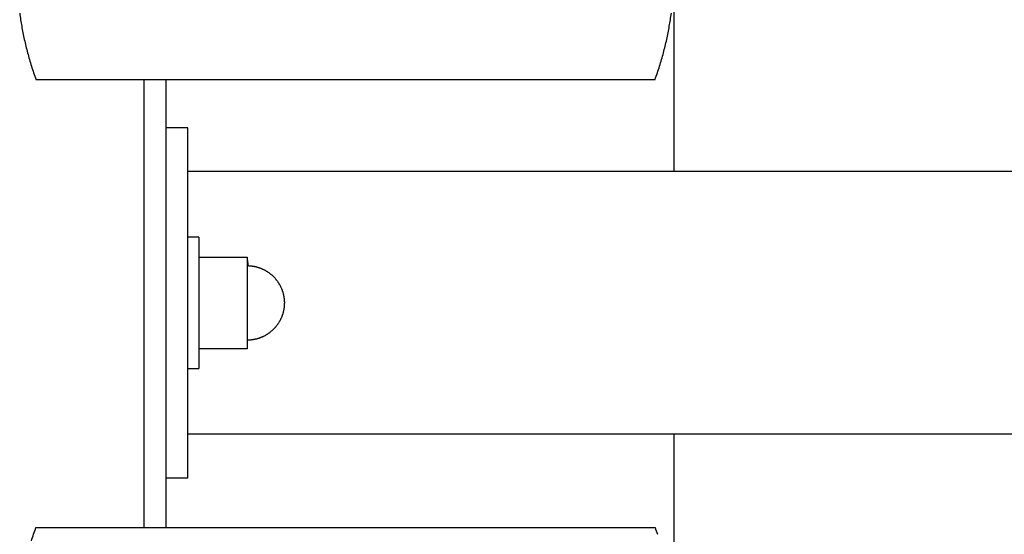
# Model space of a CAD drawing. Units: inches. Extents: x -2517 to 4663, y 440 to 7890.
# Drawn here: x -2516 to -2291, y 4114 to 4231 of the extents above; entities that cross this region are included whole.
import ezdxf

# ---------------------------------------------------------------- set-up
doc = ezdxf.new("R2010")
doc.units = ezdxf.units.IN
doc.layers.add('Elverdal_Swing', color=7, linetype='Continuous', true_color=0xf95cc0)

msp = doc.modelspace()

# ---------------------------------------------------------------- linework, layer by layer
at = {"layer": 'Elverdal_Swing'}
for points in [[(-2366.74, 4241.81), (-2366.74, 4226.77), (-2366.74, 4211.72), (-2366.74, 4196.68)], [(-2516.45, 4232.96), (-2516.38, 4232.46), (-2516.31, 4231.95), (-2516.24, 4231.45)], [(-2367.52, 4231.45), (-2367.45, 4231.95), (-2367.38, 4232.46), (-2367.31, 4232.96)], [(-2516.24, 4231.45), (-2516.15, 4230.95), (-2516.07, 4230.44), (-2515.99, 4229.94)], [(-2515.99, 4229.94), (-2515.9, 4229.43), (-2515.8, 4228.93), (-2515.71, 4228.42)], [(-2368.05, 4228.42), (-2367.95, 4228.93), (-2367.86, 4229.43), (-2367.77, 4229.94)], [(-2367.77, 4229.94), (-2367.68, 4230.44), (-2367.6, 4230.95), (-2367.52, 4231.45)], [(-2515.71, 4228.42), (-2515.6, 4227.92), (-2515.5, 4227.41), (-2515.39, 4226.9)], [(-2368.36, 4226.9), (-2368.26, 4227.41), (-2368.15, 4227.92), (-2368.05, 4228.42)], [(-2515.39, 4226.9), (-2515.28, 4226.4), (-2515.16, 4225.89), (-2515.04, 4225.38)], [(-2515.04, 4225.38), (-2514.91, 4224.87), (-2514.78, 4224.36), (-2514.65, 4223.86)], [(-2369.11, 4223.86), (-2368.98, 4224.36), (-2368.85, 4224.87), (-2368.72, 4225.38)], [(-2368.72, 4225.38), (-2368.6, 4225.89), (-2368.48, 4226.4), (-2368.36, 4226.9)], [(-2514.65, 4223.86), (-2514.51, 4223.35), (-2514.37, 4222.84), (-2514.22, 4222.33)], [(-2369.53, 4222.33), (-2369.39, 4222.84), (-2369.25, 4223.35), (-2369.11, 4223.86)], [(-2514.22, 4222.33), (-2514.07, 4221.82), (-2513.91, 4221.31), (-2513.76, 4220.81)], [(-2513.76, 4220.81), (-2513.59, 4220.3), (-2513.42, 4219.79), (-2513.26, 4219.28)], [(-2370.5, 4219.28), (-2370.33, 4219.79), (-2370.16, 4220.3), (-2370, 4220.81)], [(-2370, 4220.81), (-2369.84, 4221.31), (-2369.69, 4221.82), (-2369.53, 4222.33)], [(-2513.26, 4219.28), (-2513.08, 4218.78), (-2512.9, 4218.27), (-2512.72, 4217.76)], [(-2371.04, 4217.76), (-2370.86, 4218.27), (-2370.68, 4218.78), (-2370.5, 4219.28)], [(-2512.72, 4217.76), (-2465.49, 4217.76), (-2418.27, 4217.76), (-2371.04, 4217.76)], [(-2487.96, 4115.2), (-2487.96, 4149.39), (-2487.96, 4183.57), (-2487.96, 4217.76)], [(-2482.95, 4115.2), (-2482.95, 4149.39), (-2482.95, 4183.57), (-2482.95, 4217.76)], [(-2477.94, 4206.7), (-2479.61, 4206.7), (-2481.28, 4206.7), (-2482.95, 4206.7)], [(-2477.94, 4126.55), (-2477.94, 4153.27), (-2477.94, 4179.98), (-2477.94, 4206.7)], [(1068.49, 4196.68), (-113.65, 4196.68), (-1295.8, 4196.68), (-2477.94, 4196.68)], [(-2475.44, 4181.65), (-2476.27, 4181.65), (-2477.11, 4181.65), (-2477.94, 4181.65)], [(-2475.44, 4181.65), (-2475.44, 4171.63), (-2475.44, 4161.62), (-2475.44, 4151.6)], [(-2475.44, 4177.12), (-2472.24, 4177.12), (-2469.04, 4177.12), (-2465.84, 4177.12)], [(-2465.84, 4177.12), (-2465.36, 4177.12), (-2464.89, 4177.12), (-2464.41, 4177.12)], [(-2464.41, 4177.12), (-2464.41, 4170.12), (-2464.41, 4163.13), (-2464.41, 4156.13)], [(-2464.41, 4177.12), (-2464.35, 4176.47), (-2464.28, 4175.81), (-2464.21, 4175.16)], [(-2464.21, 4175.16), (-2464.14, 4175.16), (-2464.08, 4175.16), (-2464.01, 4175.15)], [(-2464.01, 4175.15), (-2463.94, 4175.15), (-2463.88, 4175.15), (-2463.81, 4175.14)], [(-2463.81, 4175.14), (-2463.74, 4175.14), (-2463.68, 4175.13), (-2463.61, 4175.12)], [(-2463.61, 4175.12), (-2463.54, 4175.12), (-2463.48, 4175.11), (-2463.41, 4175.1)], [(-2463.41, 4175.1), (-2463.34, 4175.09), (-2463.28, 4175.09), (-2463.21, 4175.08)], [(-2463.21, 4175.08), (-2463.14, 4175.07), (-2463.08, 4175.06), (-2463.01, 4175.05)], [(-2463.01, 4175.05), (-2462.94, 4175.03), (-2462.88, 4175.02), (-2462.81, 4175.01)], [(-2462.81, 4175.01), (-2462.75, 4175), (-2462.68, 4174.98), (-2462.62, 4174.97)], [(-2462.62, 4174.97), (-2462.55, 4174.96), (-2462.49, 4174.94), (-2462.42, 4174.93)], [(-2462.42, 4174.93), (-2462.36, 4174.91), (-2462.29, 4174.89), (-2462.23, 4174.88)], [(-2462.23, 4174.88), (-2462.16, 4174.86), (-2462.1, 4174.84), (-2462.03, 4174.82)], [(-2462.03, 4174.82), (-2461.97, 4174.8), (-2461.9, 4174.78), (-2461.84, 4174.77)], [(-2461.84, 4174.77), (-2461.78, 4174.74), (-2461.71, 4174.72), (-2461.65, 4174.7)], [(-2461.65, 4174.7), (-2461.59, 4174.68), (-2461.52, 4174.66), (-2461.46, 4174.64)], [(-2461.46, 4174.64), (-2461.4, 4174.61), (-2461.33, 4174.59), (-2461.27, 4174.56)], [(-2461.27, 4174.56), (-2461.2, 4174.54), (-2461.14, 4174.51), (-2461.07, 4174.48)], [(-2461.07, 4174.48), (-2461, 4174.45), (-2460.93, 4174.42), (-2460.87, 4174.39)], [(-2460.87, 4174.39), (-2460.8, 4174.36), (-2460.74, 4174.33), (-2460.67, 4174.3)], [(-2460.67, 4174.3), (-2460.61, 4174.27), (-2460.54, 4174.23), (-2460.48, 4174.2)], [(-2460.48, 4174.2), (-2460.41, 4174.17), (-2460.35, 4174.13), (-2460.28, 4174.1)], [(-2460.28, 4174.1), (-2460.22, 4174.06), (-2460.16, 4174.03), (-2460.1, 4173.99)], [(-2460.1, 4173.99), (-2460.03, 4173.95), (-2459.97, 4173.92), (-2459.91, 4173.88)], [(-2459.91, 4173.88), (-2459.85, 4173.84), (-2459.79, 4173.8), (-2459.73, 4173.76)], [(-2459.73, 4173.76), (-2459.67, 4173.72), (-2459.61, 4173.68), (-2459.55, 4173.64)], [(-2459.55, 4173.64), (-2459.49, 4173.6), (-2459.43, 4173.55), (-2459.37, 4173.51)], [(-2459.37, 4173.51), (-2459.31, 4173.47), (-2459.25, 4173.43), (-2459.19, 4173.38)], [(-2459.19, 4173.38), (-2459.14, 4173.34), (-2459.08, 4173.29), (-2459.02, 4173.25)], [(-2459.02, 4173.25), (-2458.97, 4173.2), (-2458.91, 4173.15), (-2458.86, 4173.11)], [(-2458.86, 4173.11), (-2458.8, 4173.06), (-2458.75, 4173.01), (-2458.69, 4172.96)], [(-2458.69, 4172.96), (-2458.64, 4172.91), (-2458.59, 4172.86), (-2458.53, 4172.81)], [(-2458.53, 4172.81), (-2458.48, 4172.76), (-2458.43, 4172.71), (-2458.38, 4172.66)], [(-2458.38, 4172.66), (-2458.33, 4172.61), (-2458.27, 4172.56), (-2458.22, 4172.51)], [(-2458.22, 4172.51), (-2458.17, 4172.45), (-2458.12, 4172.4), (-2458.08, 4172.35)], [(-2458.08, 4172.35), (-2458.03, 4172.29), (-2457.98, 4172.24), (-2457.93, 4172.18)], [(-2457.93, 4172.18), (-2457.88, 4172.13), (-2457.84, 4172.07), (-2457.79, 4172.01)], [(-2457.79, 4172.01), (-2457.75, 4171.96), (-2457.7, 4171.9), (-2457.66, 4171.84)], [(-2457.66, 4171.84), (-2457.61, 4171.79), (-2457.57, 4171.73), (-2457.53, 4171.67)], [(-2457.53, 4171.67), (-2457.48, 4171.61), (-2457.44, 4171.55), (-2457.4, 4171.49)], [(-2457.4, 4171.49), (-2457.36, 4171.43), (-2457.32, 4171.37), (-2457.28, 4171.31)], [(-2457.28, 4171.31), (-2457.24, 4171.25), (-2457.2, 4171.19), (-2457.16, 4171.13)], [(-2457.16, 4171.13), (-2457.12, 4171.07), (-2457.09, 4171), (-2457.05, 4170.94)], [(-2457.05, 4170.94), (-2457.01, 4170.88), (-2456.98, 4170.82), (-2456.94, 4170.75)], [(-2456.94, 4170.75), (-2456.91, 4170.69), (-2456.87, 4170.63), (-2456.84, 4170.56)], [(-2456.84, 4170.56), (-2456.8, 4170.5), (-2456.77, 4170.43), (-2456.74, 4170.37)], [(-2456.74, 4170.37), (-2456.71, 4170.3), (-2456.68, 4170.24), (-2456.65, 4170.17)], [(-2456.65, 4170.17), (-2456.62, 4170.1), (-2456.59, 4170.04), (-2456.56, 4169.97)], [(-2456.56, 4169.97), (-2456.53, 4169.9), (-2456.5, 4169.84), (-2456.48, 4169.77)], [(-2456.48, 4169.77), (-2456.45, 4169.71), (-2456.43, 4169.65), (-2456.41, 4169.59)], [(-2456.41, 4169.59), (-2456.39, 4169.54), (-2456.37, 4169.48), (-2456.35, 4169.42)], [(-2456.35, 4169.42), (-2456.33, 4169.36), (-2456.31, 4169.3), (-2456.29, 4169.24)], [(-2456.29, 4169.24), (-2456.27, 4169.19), (-2456.25, 4169.13), (-2456.23, 4169.07)], [(-2456.23, 4169.07), (-2456.22, 4169.01), (-2456.2, 4168.95), (-2456.18, 4168.89)], [(-2456.18, 4168.89), (-2456.17, 4168.83), (-2456.15, 4168.77), (-2456.13, 4168.71)], [(-2456.13, 4168.71), (-2456.12, 4168.65), (-2456.11, 4168.59), (-2456.09, 4168.53)], [(-2456.09, 4168.53), (-2456.08, 4168.47), (-2456.06, 4168.41), (-2456.05, 4168.35)], [(-2456.05, 4168.35), (-2456.04, 4168.29), (-2456.03, 4168.23), (-2456.02, 4168.17)], [(-2456.02, 4168.17), (-2456.01, 4168.11), (-2456, 4168.05), (-2455.98, 4167.99)], [(-2455.98, 4167.99), (-2455.98, 4167.92), (-2455.97, 4167.86), (-2455.96, 4167.8)], [(-2455.96, 4167.8), (-2455.95, 4167.74), (-2455.94, 4167.68), (-2455.93, 4167.62)], [(-2455.93, 4167.62), (-2455.93, 4167.56), (-2455.92, 4167.5), (-2455.91, 4167.43)], [(-2455.91, 4167.43), (-2455.91, 4167.37), (-2455.9, 4167.31), (-2455.9, 4167.25)], [(-2455.9, 4167.25), (-2455.89, 4167.19), (-2455.89, 4167.13), (-2455.89, 4167.06)], [(-2455.89, 4167.06), (-2455.88, 4167), (-2455.88, 4166.94), (-2455.88, 4166.88)], [(-2455.88, 4166.63), (-2455.88, 4166.48), (-2455.88, 4166.33), (-2455.89, 4166.19)], [(-2455.88, 4166.88), (-2455.88, 4166.79), (-2455.88, 4166.71), (-2455.88, 4166.63)], [(-2456.18, 4164.36), (-2456.2, 4164.3), (-2456.22, 4164.24), (-2456.23, 4164.18)], [(-2456.13, 4164.54), (-2456.15, 4164.48), (-2456.17, 4164.42), (-2456.18, 4164.36)], [(-2456.09, 4164.72), (-2456.11, 4164.66), (-2456.12, 4164.6), (-2456.13, 4164.54)], [(-2456.05, 4164.9), (-2456.06, 4164.84), (-2456.08, 4164.78), (-2456.09, 4164.72)], [(-2456.02, 4165.08), (-2456.03, 4165.02), (-2456.04, 4164.96), (-2456.05, 4164.9)], [(-2455.98, 4165.27), (-2456, 4165.21), (-2456.01, 4165.14), (-2456.02, 4165.08)], [(-2455.96, 4165.45), (-2455.97, 4165.39), (-2455.98, 4165.33), (-2455.98, 4165.27)], [(-2455.93, 4165.63), (-2455.94, 4165.57), (-2455.95, 4165.51), (-2455.96, 4165.45)], [(-2455.91, 4165.82), (-2455.92, 4165.76), (-2455.93, 4165.69), (-2455.93, 4165.63)], [(-2455.9, 4166), (-2455.9, 4165.94), (-2455.91, 4165.88), (-2455.91, 4165.82)], [(-2455.89, 4166.19), (-2455.89, 4166.13), (-2455.89, 4166.06), (-2455.9, 4166)], [(-2457.16, 4162.12), (-2457.2, 4162.06), (-2457.24, 4162), (-2457.28, 4161.94)], [(-2457.05, 4162.31), (-2457.09, 4162.25), (-2457.12, 4162.18), (-2457.16, 4162.12)], [(-2456.94, 4162.5), (-2456.98, 4162.43), (-2457.01, 4162.37), (-2457.05, 4162.31)], [(-2456.84, 4162.69), (-2456.87, 4162.63), (-2456.91, 4162.56), (-2456.94, 4162.5)], [(-2456.74, 4162.88), (-2456.77, 4162.82), (-2456.8, 4162.75), (-2456.84, 4162.69)], [(-2456.65, 4163.08), (-2456.68, 4163.02), (-2456.71, 4162.95), (-2456.74, 4162.88)], [(-2456.56, 4163.28), (-2456.59, 4163.21), (-2456.62, 4163.15), (-2456.65, 4163.08)], [(-2456.48, 4163.48), (-2456.5, 4163.42), (-2456.53, 4163.35), (-2456.56, 4163.28)], [(-2456.41, 4163.66), (-2456.43, 4163.6), (-2456.45, 4163.54), (-2456.48, 4163.48)], [(-2456.35, 4163.83), (-2456.37, 4163.77), (-2456.39, 4163.71), (-2456.41, 4163.66)], [(-2456.29, 4164.01), (-2456.31, 4163.95), (-2456.33, 4163.89), (-2456.35, 4163.83)], [(-2456.23, 4164.18), (-2456.25, 4164.12), (-2456.27, 4164.07), (-2456.29, 4164.01)], [(-2459.19, 4159.87), (-2459.25, 4159.83), (-2459.31, 4159.78), (-2459.37, 4159.74)], [(-2459.02, 4160), (-2459.08, 4159.96), (-2459.14, 4159.91), (-2459.19, 4159.87)], [(-2458.86, 4160.14), (-2458.91, 4160.1), (-2458.97, 4160.05), (-2459.02, 4160)], [(-2458.69, 4160.29), (-2458.75, 4160.24), (-2458.8, 4160.19), (-2458.86, 4160.14)], [(-2458.53, 4160.44), (-2458.59, 4160.39), (-2458.64, 4160.34), (-2458.69, 4160.29)], [(-2458.38, 4160.59), (-2458.43, 4160.54), (-2458.48, 4160.49), (-2458.53, 4160.44)], [(-2458.22, 4160.75), (-2458.27, 4160.69), (-2458.33, 4160.64), (-2458.38, 4160.59)], [(-2458.08, 4160.91), (-2458.12, 4160.85), (-2458.17, 4160.8), (-2458.22, 4160.75)], [(-2457.93, 4161.07), (-2457.98, 4161.02), (-2458.03, 4160.96), (-2458.08, 4160.91)], [(-2457.79, 4161.24), (-2457.84, 4161.18), (-2457.88, 4161.13), (-2457.93, 4161.07)], [(-2457.66, 4161.41), (-2457.7, 4161.35), (-2457.75, 4161.29), (-2457.79, 4161.24)], [(-2457.53, 4161.58), (-2457.57, 4161.52), (-2457.61, 4161.47), (-2457.66, 4161.41)], [(-2457.4, 4161.76), (-2457.44, 4161.7), (-2457.48, 4161.64), (-2457.53, 4161.58)], [(-2457.28, 4161.94), (-2457.32, 4161.88), (-2457.36, 4161.82), (-2457.4, 4161.76)], [(-2464.21, 4158.09), (-2464.28, 4158.09), (-2464.35, 4158.09), (-2464.41, 4158.09)], [(-2464.01, 4158.1), (-2464.08, 4158.1), (-2464.14, 4158.09), (-2464.21, 4158.09)], [(-2463.81, 4158.11), (-2463.88, 4158.11), (-2463.94, 4158.1), (-2464.01, 4158.1)], [(-2463.61, 4158.13), (-2463.68, 4158.12), (-2463.74, 4158.12), (-2463.81, 4158.11)], [(-2463.41, 4158.15), (-2463.48, 4158.14), (-2463.54, 4158.13), (-2463.61, 4158.13)], [(-2463.21, 4158.17), (-2463.28, 4158.16), (-2463.34, 4158.16), (-2463.41, 4158.15)], [(-2463.01, 4158.2), (-2463.08, 4158.19), (-2463.14, 4158.18), (-2463.21, 4158.17)], [(-2462.81, 4158.24), (-2462.88, 4158.23), (-2462.94, 4158.22), (-2463.01, 4158.2)], [(-2462.62, 4158.28), (-2462.68, 4158.27), (-2462.75, 4158.25), (-2462.81, 4158.24)], [(-2462.42, 4158.32), (-2462.49, 4158.31), (-2462.55, 4158.29), (-2462.62, 4158.28)], [(-2462.23, 4158.37), (-2462.29, 4158.36), (-2462.36, 4158.34), (-2462.42, 4158.32)], [(-2462.03, 4158.43), (-2462.1, 4158.41), (-2462.16, 4158.39), (-2462.23, 4158.37)], [(-2461.84, 4158.49), (-2461.9, 4158.47), (-2461.97, 4158.45), (-2462.03, 4158.43)], [(-2461.65, 4158.55), (-2461.71, 4158.53), (-2461.78, 4158.51), (-2461.84, 4158.49)], [(-2461.46, 4158.62), (-2461.52, 4158.59), (-2461.59, 4158.57), (-2461.65, 4158.55)], [(-2461.27, 4158.69), (-2461.33, 4158.66), (-2461.4, 4158.64), (-2461.46, 4158.62)], [(-2461.07, 4158.77), (-2461.14, 4158.74), (-2461.2, 4158.72), (-2461.27, 4158.69)], [(-2460.87, 4158.86), (-2460.93, 4158.83), (-2461, 4158.8), (-2461.07, 4158.77)], [(-2460.67, 4158.95), (-2460.74, 4158.92), (-2460.8, 4158.89), (-2460.87, 4158.86)], [(-2460.48, 4159.05), (-2460.54, 4159.02), (-2460.61, 4158.99), (-2460.67, 4158.95)], [(-2460.28, 4159.15), (-2460.35, 4159.12), (-2460.41, 4159.08), (-2460.48, 4159.05)], [(-2460.1, 4159.26), (-2460.16, 4159.22), (-2460.22, 4159.19), (-2460.28, 4159.15)], [(-2459.91, 4159.37), (-2459.97, 4159.34), (-2460.03, 4159.3), (-2460.1, 4159.26)], [(-2459.73, 4159.49), (-2459.79, 4159.45), (-2459.85, 4159.41), (-2459.91, 4159.37)], [(-2459.55, 4159.61), (-2459.61, 4159.57), (-2459.67, 4159.53), (-2459.73, 4159.49)], [(-2459.37, 4159.74), (-2459.43, 4159.7), (-2459.49, 4159.65), (-2459.55, 4159.61)], [(-2465.84, 4156.13), (-2469.04, 4156.13), (-2472.24, 4156.13), (-2475.44, 4156.13)], [(-2464.41, 4156.13), (-2464.89, 4156.13), (-2465.36, 4156.13), (-2465.84, 4156.13)], [(-2477.94, 4151.6), (-2477.11, 4151.6), (-2476.27, 4151.6), (-2475.44, 4151.6)], [(1068.49, 4136.57), (-113.65, 4136.57), (-1295.8, 4136.57), (-2477.94, 4136.57)], [(-2366.74, 4136.57), (-2366.74, 4121.43), (-2366.74, 4106.29), (-2366.74, 4091.15)], [(-2477.94, 4126.55), (-2479.61, 4126.55), (-2481.28, 4126.55), (-2482.95, 4126.55)], [(-2513.26, 4113.68), (-2513.08, 4114.18), (-2512.9, 4114.69), (-2512.72, 4115.2)], [(-2512.72, 4115.2), (-2465.49, 4115.2), (-2418.27, 4115.2), (-2371.04, 4115.2)], [(-2371.04, 4115.2), (-2370.86, 4114.69), (-2370.68, 4114.18), (-2370.5, 4113.68)], [(-2513.76, 4112.15), (-2513.59, 4112.66), (-2513.42, 4113.17), (-2513.26, 4113.68)]]:
    msp.add_open_spline(points, degree=3, dxfattribs=at)

doc.saveas('drawing.dxf')
